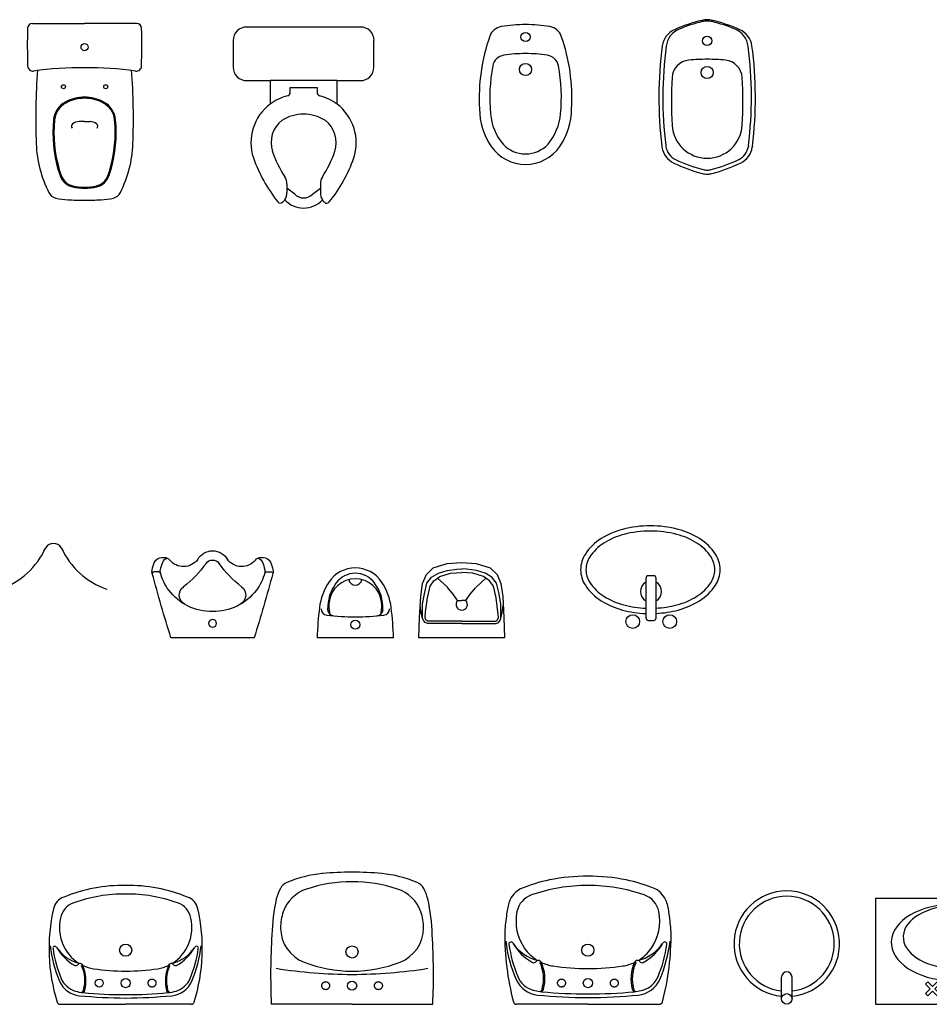
# Model space of a CAD drawing. Units: inches. Extents: x 68472 to 68592, y 19630 to 19656.
# Drawn here: x 68535 to 68539, y 19640 to 19644 of the extents above; entities that cross this region are included whole.
import ezdxf

# ---------------------------------------------------------------- set-up
doc = ezdxf.new("R2010")
doc.units = ezdxf.units.IN
doc.header["$LTSCALE"] = 100
doc.header["$MEASUREMENT"] = 0
doc.linetypes.add('RAYITAS', pattern=[0.375, 0.25, -0.125])
doc.layers.add('ARTEFACTOS', color=7, linetype='Continuous')

# ---------------------------------------------------------------- blocks, each defined once
blk = doc.blocks.new('VI-L1')
for q in [(-0.2708, 0), (0.2708, 0)]:
    blk.add_line((0, 0), q)
at = {"linetype": 'RAYITAS'}
for centre in [(-0.1, -0.08), (0.1, -0.08)]:
    blk.add_circle(centre, 0.015, dxfattribs=at)
for centre, radius in [((0, -0.08), 0.0175), ((0, -0.205), 0.023)]:
    blk.add_circle(centre, radius)
for centre, radius, start, end in [((0.6849, -0.2624), 1, 165.3166, 180.5766), ((-0.2708, -0.012), 0.012, 90, 165.3166), ((-0.181, -0.1336), 0.0995, 95.7696, 156.3875), ((0, -1.925), 1.9, 90, 95.7696), ((0, -1.925), 1.9, 84.2304, 90), ((0.181, -0.1336), 0.0995, 23.6125, 84.2304), ((0.2708, -0.012), 0.012, 14.6834, 90), ((-0.6849, -0.2624), 1, 359.4234, 14.6834), ((-0.183, -0.1398), 0.09, 105.9144, 157.3074), ((-0.1583, -0.2264), 0.18, 97.3718, 105.9144), ((-0.1798, -0.0597), 0.012, 15.2304, 97.3718), ((-0.185, -0.0593), 0.012, 6.5886, 72.4077), ((-0.313, -0.096), 0.145, 335.2405, 15.2304), ((-0.313, -0.096), 0.15, 335.2405, 15.2304), ((0, -1.925), 1.886, 90, 95.3415), ((0, -1.925), 1.886, 84.6585, 90), ((0.313, -0.096), 0.15, 164.7696, 204.7595), ((0.313, -0.096), 0.145, 164.7696, 204.7595), ((0.1798, -0.0597), 0.012, 82.6282, 164.7696), ((0.185, -0.0593), 0.012, 107.5923, 173.4114), ((0.1583, -0.2264), 0.18, 74.0856, 82.6282), ((0.183, -0.1398), 0.09, 22.6926, 74.0856), ((0.1859, -0.2941), 0.5, 156.3875, 173.6665), ((0.1859, -0.294), 0.4898, 157.3074, 172.1176), ((-0.1859, -0.294), 0.4898, 7.8824, 22.6926), ((-0.1859, -0.2941), 0.5, 6.3335, 23.6125), ((-0.1089, -0.3031), 0.16, 98.461, 114.9826), ((0, -1.035), 0.9, 90, 98.461), ((0, -1.035), 0.9, 81.539, 90), ((0.1089, -0.3031), 0.16, 65.0174, 81.539), ((-0.124, -0.32), 0.183, 117.9658, 151.1957), ((-0.157, -0.3145), 0.1518, 101.6608, 147.01), ((-0.1089, -0.3031), 0.16, 121.7627, 144.9871), ((-0.2051, -0.1672), 0.01, 37.5489, 117.9658), ((-0.1877, -0.1538), 0.012, 217.5489, 335.2525), ((-0.1799, -0.1574), 0.00155, 153.6068, 282.1871), ((0.1877, -0.1538), 0.012, 204.7475, 322.4511), ((0.1799, -0.1574), 0.00155, 257.8129, 26.3932), ((0.157, -0.3145), 0.1518, 32.99, 78.3392), ((0.1089, -0.3031), 0.16, 35.0129, 58.2373), ((0.2051, -0.1672), 0.01, 62.0342, 142.4511), ((0.124, -0.32), 0.183, 28.8043, 62.0342), ((-0.0925, -0.3145), 0.18, 144.9871, 191.6186), ((0.0925, -0.3145), 0.18, 348.3814, 35.0129), ((-0.2914, -0.228), 0.008, 172.1176, 331.2225), ((0.2914, -0.228), 0.008, 208.7775, 7.8824), ((0.4838, -0.228), 0.8, 183.1906, 188.2306), ((-0.4838, -0.228), 0.8, 351.7694, 356.8094), ((-0.0893, -0.3183), 0.22, 186.3096, 198.877), ((-0.1856, -0.3337), 0.085, 191.6186, 250.8275), ((0.1856, -0.3337), 0.085, 289.1725, 348.3814), ((0.0893, -0.3183), 0.22, 341.123, 353.6904), ((-0.2135, -0.3571), 0.09, 201.082, 242.5584), ((0.2135, -0.3571), 0.09, 297.4416, 338.918), ((-0.0243, 0.1169), 0.6, 247.3906, 258.3682), ((0, 0.2), 0.65, 250.8275, 270), ((0, 0.2), 0.65, 270, 289.1725), ((0.0243, 0.1169), 0.6, 281.6318, 292.6094), ((0, 0.265), 0.75, 258.8289, 270), ((0, 0.265), 0.75, 270, 281.1711)]:
    blk.add_arc(centre, radius, start, end)
blk = doc.blocks.new('VI-L2')
for p, q in [((-0.249, 0), (0, 0)), ((0.249, 0), (0, 0)), ((-0.1776, -0.155), (-0.1726, -0.1538)), ((0.1776, -0.155), (0.1726, -0.1538))]:
    blk.add_line(p, q)
at = {"linetype": 'RAYITAS'}
blk.add_circle((-0.1, -0.08), 0.015, dxfattribs=at)
for centre, radius in [((0, -0.08), 0.0175), ((0.1, -0.08), 0.015), ((0, -0.205), 0.023)]:
    blk.add_circle(centre, radius)
for centre, radius, start, end in [((-0.2499, -0.0098), 0.00987, 84.6619, 171.1468), ((0.2499, -0.0098), 0.00987, 8.8532, 95.3381), ((0.3889, -0.2106), 0.6794, 162.6733, 192.8197), ((-0.1666, -0.1226), 0.091, 95.7016, 156.9398), ((0.0179, -2.1066), 2.0834, 90.4913, 95.3296), ((-0.0045, -1.6606), 1.6244, 89.8427, 95.5463), ((-0.0179, -2.1066), 2.0834, 84.6704, 89.5087), ((0.0045, -1.6606), 1.6244, 84.4537, 90.1573), ((0.1666, -0.1226), 0.091, 23.0602, 84.2984), ((-0.3889, -0.2106), 0.6794, 347.1803, 17.3267), ((-0.1642, -0.1332), 0.088, 107.6826, 156.044), ((-0.1456, -0.2072), 0.1642, 95.558, 106.0515), ((-0.166, -0.0563), 0.0119, 18.4516, 93.6807), ((-0.1779, -0.0612), 0.0202, 21.8719, 56.626), ((-0.2924, -0.0889), 0.1378, 335.7738, 14.7808), ((-0.3021, -0.0881), 0.1516, 337.2832, 13.5687), ((0.3021, -0.0881), 0.1516, 166.4313, 202.7168), ((0.2924, -0.0889), 0.1378, 165.2192, 204.2262), ((0.166, -0.0563), 0.0119, 86.3193, 161.5484), ((0.1779, -0.0612), 0.0202, 123.374, 158.1281), ((0.1456, -0.2072), 0.1642, 73.9485, 84.442), ((0.1642, -0.1332), 0.088, 23.956, 72.3174), ((0.1791, -0.2729), 0.4679, 156.5937, 173.713), ((0.1679, -0.2699), 0.4471, 157.3185, 172.364), ((-0.1679, -0.2699), 0.4471, 7.636, 22.6815), ((-0.1791, -0.2729), 0.4679, 6.287, 23.4063), ((-0.1058, -0.3032), 0.1789, 119.1609, 150.5087), ((-0.1893, -0.1579), 0.0115, 46.6339, 108.6693), ((-0.1726, -0.1428), 0.011, 217.1723, 335.7198), ((-0.1656, -0.1462), 0.00136, 145.3355, 289.9664), ((-0.0995, -0.2809), 0.1483, 98.6598, 115.0648), ((0.0054, -1.0183), 0.8931, 90.3475, 98.1885), ((-0.0054, -1.0183), 0.8931, 81.8115, 89.6525), ((0.0995, -0.2809), 0.1483, 64.9352, 81.3402), ((0.1726, -0.1428), 0.011, 204.2802, 322.8277), ((0.1656, -0.1462), 0.00136, 250.0336, 34.6645), ((0.1893, -0.1579), 0.0115, 71.3307, 133.3661), ((0.1058, -0.3032), 0.1789, 29.4913, 60.8391), ((-0.1412, -0.2944), 0.1441, 104.6352, 146.6092), ((-0.0883, -0.2909), 0.1627, 123.3082, 192.2674), ((0.0883, -0.2909), 0.1627, 347.7326, 56.6918), ((0.1412, -0.2944), 0.1441, 33.3908, 75.3648), ((-0.2682, -0.2122), 0.00727, 166.8833, 336.1523), ((0.2682, -0.2122), 0.00727, 203.8477, 13.1167), ((-0.1738, -0.3131), 0.0745, 189.5659, 252.3768), ((0.1738, -0.3131), 0.0745, 287.6232, 350.4341), ((-0.2165, -0.3501), 0.0582, 191.1891, 251.9465), ((0.2165, -0.3501), 0.0582, 288.0535, 348.8109), ((-0.0105, 0.1342), 0.5843, 247.4607, 271.0331), ((-0.0024, 0.161), 0.5785, 250.4193, 270.2407), ((0.0024, 0.161), 0.5785, 269.7593, 289.5807), ((0.0105, 0.1342), 0.5843, 268.9669, 292.5393)]:
    blk.add_arc(centre, radius, start, end)
blk = doc.blocks.new('GO-L2')
for q in [(-0.306, 0), (0.306, 0)]:
    blk.add_line((0, 0), q)
at = {"linetype": 'RAYITAS'}
for centre in [(-0.1, -0.07), (0.1, -0.07)]:
    blk.add_circle(centre, 0.015, dxfattribs=at)
for centre, radius in [((0, -0.07), 0.0175), ((0, -0.198), 0.023)]:
    blk.add_circle(centre, radius)
for centre, radius, start, end in [((2.1915, -0.1125), 2.5, 177.4205, 183.4509), ((-2.1915, -0.1125), 2.5, 356.5491, 2.5795), ((0, -1.913), 1.8, 90, 99.1836), ((0, -0.625), 0.5, 90, 111.339), ((0, -1.913), 1.8, 80.8164, 90), ((0, -0.625), 0.5, 68.661, 90), ((-0.131, -0.2897), 0.14, 111.339, 179.542), ((0.131, -0.2897), 0.14, 0.458, 68.661), ((0.4456, -0.2384), 0.75, 181.8825, 192.3676), ((-0.091, -0.29), 0.18, 179.542, 199.3667), ((0.091, -0.29), 0.18, 340.6333, 0.458), ((-0.4456, -0.2384), 0.75, 347.6324, 358.1175), ((-0.1287, -0.3033), 0.14, 199.3667, 251.7), ((0.1287, -0.3033), 0.14, 288.3, 340.6333), ((-0.0752, -0.3395), 0.22, 195.6857, 206.8202), ((0.0752, -0.3395), 0.22, 333.1798, 344.3143), ((-0.2287, -0.4171), 0.048, 206.8202, 247.8767), ((0, 0.086), 0.55, 251.7, 270), ((0, 0.086), 0.55, 270, 288.3), ((0.2287, -0.4171), 0.048, 292.1233, 333.1798), ((-0.0585, 0.0016), 0.5, 247.8767, 263.7815), ((0.0585, 0.0016), 0.5, 276.2185, 292.1233), ((0, 0.9), 1.4, 265.3857, 270), ((0, 0.9), 1.4, 270, 274.6143)]:
    blk.add_arc(centre, radius, start, end)
blk = doc.blocks.new('UR-UR')
blk.add_line((-0.145, 0), (0.145, 0))
blk.add_circle((0, -0.05), 0.0175)
for centre, radius, start, end in [((1.254, 0.0533), 1.4, 182.1803, 186.902), ((-1.254, 0.0533), 1.4, 353.098, 357.8197), ((-0.1049, -0.1107), 0.025, 96.1787, 179.6284), ((0, -1.08), 1, 90, 96.1787), ((-0.0799, -0.1083), 0.025, 94.7005, 178.5474), ((0.0551, -0.1117), 0.16, 178.5474, 216.6603), ((0.0398, -0.1196), 0.14, 170.4634, 186.3292), ((-0.049, -0.1047), 0.05, 162.6845, 170.4634), ((0, -1.08), 1, 83.8213, 90), ((-0.0551, -0.1117), 0.16, 323.3397, 1.4526), ((0.0799, -0.1083), 0.025, 1.4526, 85.2995), ((0.049, -0.1047), 0.05, 9.5366, 17.3155), ((-0.0398, -0.1196), 0.14, 353.6708, 9.5366), ((0.1049, -0.1107), 0.025, 0.3716, 83.8213), ((0.0825, -0.0885), 0.22, 186.902, 214.3731), ((0, -0.124), 0.1, 186.3292, 270), ((0, -0.124), 0.1, 270, 353.6708), ((-0.0825, -0.0885), 0.22, 325.6269, 353.098), ((0, -0.145), 0.12, 214.3731, 270), ((0, -0.155), 0.09, 215.476, 270), ((0, -0.225), 0.025, 90, 170.5862), ((0, -0.225), 0.025, 9.4138, 90), ((0, -0.155), 0.09, 270, 324.524), ((0, -0.145), 0.12, 270, 325.6269)]:
    blk.add_arc(centre, radius, start, end)
blk = doc.blocks.new('A$C455D36E8')
for p, q in [((0.1787, 0.02), (0.1787, 0.1024)), ((0.2187, 0.02), (0.2187, 0.1024))]:
    blk.add_line(p, q)
blk.add_circle((0.1987, 0.02), 0.02)
for centre, radius, start, end in [((0.1987, 0.2291), 0.2, 275.7392, 264.2608), ((0.1987, 0.2291), 0.18, 276.3794, 263.6206), ((0.1987, 0.1024), 0.02, 0, 180)]:
    blk.add_arc(centre, radius, start, end)
blk = doc.blocks.new('A$C2343696E')
for p, q in [((0.3864, 0.326), (0.0714, 0.326)), ((0.0253, 0.076), (0.0067, 0.076)), ((0.4325, 0.076), (0.4511, 0.076)), ((0.0367, 0.021), (0.0455, 0.021)), ((0.4122, 0.021), (0.4211, 0.021))]:
    blk.add_line(p, q)
blk.add_circle((0.2289, 0.271), 0.015)
for centre, radius, start, end in [((5.7963, -1.4697), 6, 162.5849, 165.01538), ((-5.3386, -1.4697), 6, 14.98462, 17.4151), ((0.2239, 0.0256), 0.2005, 88.5707, 143.5242), ((0.2339, 0.0256), 0.2005, 36.4758, 91.4293), ((0.1428, 0.1641), 0.04, 120.3494, 232.9383), ((0.3149, 0.1641), 0.04, 307.0617, 59.6506), ((0.2239, 0.0256), 0.2005, 143.5242, 164.1489), ((-0.1224, -0.187), 0.4, 35.2284, 52.9383), ((0.5801, -0.187), 0.4, 127.0617, 144.7716), ((0.2339, 0.0256), 0.2005, 15.8511, 36.4758), ((0.0293, 0.0739), 0.03, 165.0154, 192.0226), ((0.0067, 0.082), 0.006, 164.9961, 270), ((0.0253, 0.082), 0.006, 270, 344.1489), ((0.0604, 0.0739), 0.03, 165.0154, 192.0226), ((0.3974, 0.0739), 0.03, 347.9774, 14.9846), ((0.4325, 0.082), 0.006, 195.8511, 270), ((0.4511, 0.082), 0.006, 270, 15.0039), ((0.4284, 0.0739), 0.03, 347.9774, 14.9846), ((0.1467, 0.0989), 0.15, 192.0226, 203.4968), ((0.0367, 0.051), 0.03, 203.4968, 270), ((0.1777, 0.0989), 0.15, 192.0226, 203.4968), ((0.0677, 0.051), 0.03, 203.4968, 247.6523), ((0.1187, -0.011), 0.067, 36.5255, 141.1223), ((0.2289, 0.061), 0.03, 215.2284, 270), ((0.2289, 0.061), 0.03, 270, 324.7716), ((0.3391, -0.011), 0.067, 38.8777, 143.4745), ((0.39, 0.051), 0.03, 292.3477, 336.5032), ((0.28, 0.0989), 0.15, 336.5032, 347.9774), ((0.4211, 0.051), 0.03, 270, 336.5032), ((0.311, 0.0989), 0.15, 336.5032, 347.9774), ((0.0455, 0.048), 0.027, 270, 321.1223), ((0.2289, 0.0608), 0.0647, 209.4875, 330.5125), ((0.4122, 0.048), 0.027, 218.8777, 270)]:
    blk.add_arc(centre, radius, start, end)
blk = doc.blocks.new('dfgsdfsd')
for p, q in [((799.165, -21.2795), (799.165, -21.8795)), ((799.565, -21.2795), (799.165, -21.2795)), ((799.565, -21.8795), (799.565, -21.2795)), ((799.1966, -21.4787), (799.2059, -21.4693)), ((799.2139, -21.496), (799.1966, -21.4787)), ((799.2233, -21.4867), (799.2059, -21.4693)), ((799.2233, -21.4867), (799.2406, -21.4693)), ((799.2326, -21.496), (799.25, -21.4787)), ((799.2406, -21.4693), (799.25, -21.4787)), ((799.1966, -21.5134), (799.2139, -21.496)), ((799.1966, -21.5134), (799.2059, -21.5227)), ((799.2059, -21.5227), (799.2233, -21.5054)), ((799.2406, -21.5227), (799.2233, -21.5054)), ((799.25, -21.5134), (799.2326, -21.496)), ((799.2406, -21.5227), (799.25, -21.5134)), ((799.1964, -21.5665), (799.1964, -21.5925)), ((799.1964, -21.5665), (799.3645, -21.5665)), ((799.1964, -21.5925), (799.3645, -21.5925)), ((799.1966, -21.6456), (799.2059, -21.6363)), ((799.2059, -21.6363), (799.2233, -21.6536)), ((799.2406, -21.6363), (799.2233, -21.6536)), ((799.2406, -21.6363), (799.25, -21.6456)), ((799.1966, -21.6456), (799.2139, -21.663)), ((799.2139, -21.663), (799.1966, -21.6803)), ((799.2233, -21.6723), (799.2059, -21.6897)), ((799.2233, -21.6723), (799.2406, -21.6897)), ((799.25, -21.6456), (799.2326, -21.663)), ((799.2326, -21.663), (799.25, -21.6803)), ((799.1966, -21.6803), (799.2059, -21.6897)), ((799.2406, -21.6897), (799.25, -21.6803)), ((799.165, -21.8795), (799.565, -21.8795))]:
    blk.add_line(p, q)
blk.add_arc((799.3645, -21.5795), 0.013, 270, 90)
for centre, major_axis, start_param, end_param in [((799.399, -21.5795), (0, 0.24), 1.625071, 7.799707), ((799.4196, -21.5795), (0, 0.1944), 1.637819, 7.786959)]:
    blk.add_ellipse(centre, major_axis=major_axis, ratio=0.605098, start_param=start_param, end_param=end_param)
blk = doc.blocks.new('ccc')
for p, q in [((322.8746, 361.6445), (322.8694, 361.6224)), ((322.879, 361.6541), (322.8746, 361.6445)), ((322.8746, 361.6445), (322.8746, 361.6209)), ((322.8842, 361.6607), (322.879, 361.6541)), ((322.893, 361.6633), (322.8842, 361.6607)), ((322.8871, 361.6504), (322.8842, 361.6408)), ((322.893, 361.6548), (322.8871, 361.6504)), ((323.0232, 361.6633), (322.893, 361.6633)), ((323.0232, 361.6548), (322.893, 361.6548)), ((323.0232, 361.6633), (323.1534, 361.6633)), ((323.0232, 361.6548), (323.1534, 361.6548)), ((323.1534, 361.6633), (323.1623, 361.6607)), ((323.1534, 361.6548), (323.1593, 361.6504)), ((323.1593, 361.6504), (323.1623, 361.6408)), ((323.1623, 361.6607), (323.1674, 361.6541)), ((323.1674, 361.6541), (323.1719, 361.6445)), ((323.1719, 361.6445), (323.1719, 361.6209)), ((323.1719, 361.6445), (323.177, 361.6224)), ((322.8694, 361.6224), (322.8661, 361.5951)), ((322.8746, 361.6209), (322.8746, 361.59)), ((322.8842, 361.6408), (322.8864, 361.6202)), ((322.8864, 361.6202), (322.893, 361.5671)), ((323.1601, 361.6202), (323.1534, 361.5671)), ((323.1623, 361.6408), (323.1601, 361.6202)), ((323.1719, 361.6209), (323.1719, 361.59)), ((323.177, 361.6224), (323.1804, 361.5951)), ((322.8746, 361.59), (322.8819, 361.5509)), ((323.0075, 361.5772), (322.9913, 361.5531)), ((323.0075, 361.5772), (323.0232, 361.5772)), ((323.0389, 361.5772), (323.0232, 361.5772)), ((323.0389, 361.5772), (323.0551, 361.5531)), ((323.1719, 361.59), (323.1645, 361.5509)), ((322.8819, 361.5509), (322.8915, 361.5111)), ((322.893, 361.5671), (322.9033, 361.5222)), ((322.9913, 361.5531), (322.9693, 361.5269)), ((323.0551, 361.5531), (323.0772, 361.5269)), ((323.1534, 361.5671), (323.1431, 361.5222)), ((323.1645, 361.5509), (323.1549, 361.5111)), ((322.8915, 361.5111), (322.9092, 361.4883)), ((322.9033, 361.5222), (322.9181, 361.5016)), ((322.9181, 361.5016), (322.9402, 361.4861)), ((322.9688, 361.5268), (322.9318, 361.492)), ((323.0776, 361.5268), (323.1147, 361.492)), ((323.1283, 361.5016), (323.1062, 361.4861)), ((323.1431, 361.5222), (323.1283, 361.5016)), ((323.1549, 361.5111), (323.1372, 361.4883)), ((322.9092, 361.4883), (322.935, 361.4736)), ((322.935, 361.4736), (322.9675, 361.4632)), ((322.9402, 361.4861), (322.9808, 361.4736)), ((322.9675, 361.4632), (323.0051, 361.4581)), ((322.9808, 361.4736), (323.0232, 361.4712)), ((323.0051, 361.4581), (323.0232, 361.4571)), ((323.0657, 361.4736), (323.0232, 361.4712)), ((323.0413, 361.4581), (323.0232, 361.4571)), ((323.0789, 361.4632), (323.0413, 361.4581)), ((323.1062, 361.4861), (323.0657, 361.4736)), ((323.1114, 361.4736), (323.0789, 361.4632)), ((323.1372, 361.4883), (323.1114, 361.4736))]:
    blk.add_line(p, q)
blk.add_lwpolyline([(322.8607, 361.7183), (323.1857, 361.7183), (323.1829, 361.6408), (323.1785, 361.562), (323.1719, 361.5119), (323.1571, 361.478), (323.1313, 361.4529), (323.0782, 361.4367), (323.0232, 361.4333), (322.9682, 361.4367), (322.9151, 361.4529), (322.8893, 361.478), (322.8746, 361.5119), (322.8679, 361.562), (322.8635, 361.6408)], close=True)
for start, end in [(90, 222.641), (317.359, 90), (317.359, 90)]:
    blk.add_arc((323.0232, 361.5917), 0.0214, start, end)
blk = doc.blocks.new('LLAVES')
at = {"color": 0, "linetype": 'ByBlock'}
for p, q in [((0.0154, 0.0047), (0.0154, -0.0047)), ((0.0948, 0.0097), (0.0204, 0.0097)), ((0.0998, -0.0047), (0.0998, 0.0047)), ((0.0204, -0.0098), (0.0948, -0.0098))]:
    blk.add_line(p, q, dxfattribs=at)
for centre in [(0.013, 0.0346), (0.013, -0.0355)]:
    blk.add_circle(centre, 0.013, dxfattribs=at)
for centre, start, end in [((0.0204, 0.0047), 90, 180), ((0.0948, 0.0047), 0, 90), ((0.0204, -0.0047), 180, 270), ((0.0948, -0.0047), 270, 360)]:
    blk.add_arc(centre, 0.005, start, end, dxfattribs=at)
blk = doc.blocks.new('MU6')
at = {"color": 0, "linetype": 'ByBlock'}
for points in [[(-0.0185, 0.1711, 0.050781), (-0.1022, 0.1582, 0.076871), (-0.1834, 0.123, 0.107155), (-0.2431, 0.0645, 0.146462), (-0.2608, 0.0053, 0.146462), (-0.2431, -0.0538, 0.107155), (-0.1834, -0.1123, 0.076871), (-0.1022, -0.1475, 0.063889), (0.0033, -0.161, 0.063889), (0.1088, -0.1475, 0.076871), (0.1901, -0.1123, 0.107155), (0.2498, -0.0538, 0.146462), (0.2675, 0.0053, 0.146462), (0.2498, 0.0645, 0.107155), (0.1901, 0.123, 0.076871), (0.1088, 0.1582, 0.053581), (0.0205, 0.1714, 0.063889)], [(-0.0175, 0.1512, 0.050781), (-0.0971, 0.1388, 0.076871), (-0.1728, 0.1061, 0.107155), (-0.2264, 0.0535, 0.146462), (-0.2408, 0.0053, 0.146462), (-0.2264, -0.0428, 0.107155), (-0.1728, -0.0954, 0.076871), (-0.0971, -0.1282, 0.063889), (0.0033, -0.141, 0.063889), (0.1038, -0.1282, 0.076871), (0.1795, -0.0954, 0.107155), (0.2331, -0.0428, 0.146462), (0.2475, 0.0053, 0.146462), (0.2331, 0.0535, 0.107155), (0.1795, 0.1061, 0.076871), (0.1038, 0.1388, 0.053581), (0.0197, 0.1514, 0.053581)]]:
    blk.add_lwpolyline(points, format="xyb", dxfattribs=at)
for start, end in [(119.1764, 240.8236), (299.1764, 60.8236)]:
    blk.add_arc((0.001, 0.0881), 0.04, start, end, dxfattribs=at)
at = {"color": 0, "linetype": 'ByBlock', "xscale": 2, "yscale": 2, "zscale": 2, "rotation": 270}
blk.add_blockref('LLAVES', (0.001, 0.2281), dxfattribs=at)

msp = doc.modelspace()

# ---------------------------------------------------------------- linework, layer by layer
for centre, radius, start, end in [((68535.0418, 19641.7335), 0.2961, 289.2133, 335.6498), ((68535.3434, 19641.5887), 0.0391, 93.3922, 144.5466), ((68535.3388, 19641.5887), 0.0391, 35.4534, 86.6078), ((68535.6404, 19641.7335), 0.2961, 204.3502, 250.7867)]:
    msp.add_arc(centre, radius, start, end)
at = {"layer": 'ARTEFACTOS'}
for p, q in [((68535.2617, 19643.5982), (68535.4589, 19643.5982)), ((68535.4589, 19643.5982), (68535.4589, 19643.5982)), ((68535.656, 19643.5982), (68535.4589, 19643.5982)), ((68535.4589, 19643.2262), (68535.4382, 19643.2262)), ((68535.4589, 19643.2262), (68535.4796, 19643.2262)), ((68537.6464, 19643.1332), (68537.6469, 19643.1292)), ((68537.6613, 19643.1351), (68537.6618, 19643.131)), ((68537.9747, 19643.1351), (68537.9742, 19643.131)), ((68537.9896, 19643.1332), (68537.9891, 19643.1292))]:
    msp.add_line(p, q, dxfattribs=at)
at = {"layer": 'ARTEFACTOS', "color": 2, "linetype": 'ByBlock'}
for p, q in [((68536.4156, 19643.3811), (68536.162, 19643.3811)), ((68536.2382, 19643.3362), (68536.2382, 19643.3557)), ((68536.2382, 19643.3557), (68536.3398, 19643.3557)), ((68536.3398, 19643.3557), (68536.3398, 19643.3362)), ((68536.2255, 19642.9891), (68536.2255, 19642.9571)), ((68536.2552, 19642.951), (68536.2255, 19642.9731)), ((68536.3227, 19642.951), (68536.3525, 19642.9731)), ((68536.3525, 19642.9891), (68536.3525, 19642.9562))]:
    msp.add_line(p, q, dxfattribs=at)
msp.add_lwpolyline([(68536.5557, 19643.5335, 0.414214), (68536.5049, 19643.5843), (68536.0731, 19643.5843, 0.414214), (68536.0223, 19643.5335), (68536.0223, 19643.4319, 0.414214), (68536.0731, 19643.3811), (68536.162, 19643.3811), (68536.162, 19643.2922, 0.320465), (68536.0985, 19643.089, 0.084082), (68536.1913, 19642.9219, 0.442604), (68536.21, 19642.9207, 0.057779), (68536.2174, 19642.9298, 0.435895), (68536.3601, 19642.9294, 0.057779), (68536.3675, 19642.9203, 0.442604), (68536.3863, 19642.9215, 0.084082), (68536.4791, 19643.0886, 0.320465), (68536.4156, 19643.2918), (68536.4156, 19643.3811), (68536.5045, 19643.3811, 0.414214), (68536.5553, 19643.4319), (68536.5553, 19643.5331)], format="xyb", close=True, dxfattribs=at)
at = {"layer": 'ARTEFACTOS'}
for centre, radius in [((68537.1299, 19643.5467), 0.0175), ((68537.818, 19643.5321), 0.0175), ((68535.4589, 19643.5082), 0.0135), ((68537.1299, 19643.4237), 0.023), ((68537.818, 19643.4121), 0.023), ((68535.3789, 19643.3582), 0.0075), ((68535.5389, 19643.3582), 0.0075)]:
    msp.add_circle(centre, radius, dxfattribs=at)
for centre, radius, start, end in [((68537.9402, 19643.0268), 0.6, 103.7219, 114.2004), ((68537.818, 19643.5271), 0.085, 90, 103.7219), ((68537.818, 19643.5271), 0.08, 90, 103.7219), ((68537.818, 19643.5271), 0.085, 76.2781, 90), ((68537.818, 19643.5271), 0.08, 76.2781, 90), ((68537.6958, 19643.0268), 0.6, 65.7996, 76.2781), ((68537.7439, 19643.5142), 2.502, 178.4999, 181.7705), ((68535.2617, 19643.5792), 0.019, 90, 178.4999), ((68535.656, 19643.5792), 0.019, 1.5001, 90), ((68533.1739, 19643.5142), 2.502, 358.2295, 1.5001), ((68537.0465, 19643.5316), 0.055, 99.7018, 160.4313), ((68537.1299, 19643.0437), 0.55, 90, 99.7018), ((68537.1299, 19643.0437), 0.55, 80.2982, 90), ((68537.2133, 19643.5316), 0.055, 19.5687, 80.2982), ((68537.727, 19643.5011), 0.08, 114.2004, 171.1101), ((68537.7423, 19643.5023), 0.08, 112.593, 173.2993), ((68537.9402, 19643.0268), 0.595, 103.7219, 112.593), ((68537.6958, 19643.0268), 0.595, 67.407, 76.2781), ((68537.8937, 19643.5023), 0.08, 6.7007, 67.407), ((68537.909, 19643.5011), 0.08, 8.8899, 65.7996), ((68537.6543, 19643.3156), 0.7, 160.4313, 183.3485), ((68536.6056, 19643.3156), 0.7, 356.6515, 19.5687), ((68539.1351, 19643.3172), 1.5, 172.4813, 187.0459), ((68539.1351, 19643.3172), 1.485, 172.4813, 187.0459), ((68537.727, 19643.5011), 0.065, 170.694, 171.1101), ((68536.5009, 19643.3172), 1.485, 352.9541, 7.5187), ((68536.5009, 19643.3172), 1.5, 352.9541, 7.5187), ((68537.0547, 19643.428), 0.05, 98.6528, 169.3797), ((68537.1299, 19642.9337), 0.55, 90, 98.6528), ((68537.1299, 19642.9337), 0.55, 81.3472, 90), ((68537.2052, 19643.428), 0.05, 10.6203, 81.3472), ((68537.755, 19643.389), 0.07, 95.0466, 176.5772), ((68537.818, 19642.7621), 0.7, 90, 95.6699), ((68537.818, 19642.7621), 0.7, 84.3301, 90), ((68537.881, 19643.389), 0.07, 3.4228, 84.9534), ((68535.2631, 19643.4375), 0.02, 181.7705, 277.4115), ((68535.4589, 19641.9322), 1.498, 90, 97.4115), ((68537.7739, 19643.238), 2.5, 175.7895, 182.2108), ((68535.4589, 19641.9322), 1.498, 82.5885, 90), ((68533.1439, 19643.238), 2.5, 357.7892, 4.2105), ((68535.6547, 19643.4375), 0.02, 262.5885, 358.2295), ((68537.6543, 19643.3156), 0.66, 169.3797, 185.2224), ((68536.6056, 19643.3156), 0.66, 354.7776, 10.6203), ((68539.1825, 19643.3036), 1.5, 176.5772, 183.5008), ((68536.4536, 19643.3036), 1.5, 356.4992, 3.4228), ((68535.4589, 19643.1632), 0.155, 90, 118.1012), ((68535.4589, 19643.1632), 0.151, 90, 118.1012), ((68535.4589, 19643.1632), 0.155, 61.8988, 90), ((68535.4589, 19643.1632), 0.151, 61.8988, 90), ((68535.4259, 19643.225), 0.085, 118.1012, 174.3336), ((68535.4259, 19643.225), 0.081, 118.1012, 174.3336), ((68535.4919, 19643.225), 0.081, 5.6664, 61.8988), ((68535.4919, 19643.225), 0.085, 5.6664, 61.8988), ((68537.2069, 19643.2747), 0.2515, 180, 214.5401), ((68537.0529, 19643.2747), 0.2515, 325.4599, 0), ((68535.8389, 19643.184), 0.5, 174.3336, 196.4495), ((68535.0789, 19643.184), 0.5, 343.5505, 5.6664), ((68537.2069, 19643.2747), 0.2108, 185.2224, 219.6652), ((68537.0529, 19643.2747), 0.2108, 320.3348, 354.7776), ((68535.8389, 19643.184), 0.496, 174.3336, 196.4495), ((68535.4209, 19643.2082), 0.012, 128.2132, 217.5723), ((68535.4382, 19643.1862), 0.04, 90, 128.2132), ((68535.4796, 19643.1862), 0.04, 51.7868, 90), ((68535.4969, 19643.2082), 0.012, 322.4277, 51.7868), ((68535.0789, 19643.184), 0.496, 343.5505, 5.6664), ((68537.818, 19643.2201), 0.133, 183.5008, 270), ((68537.818, 19643.2201), 0.133, 270, 356.4992), ((68535.7254, 19643.1589), 0.45, 182.2108, 206.6241), ((68535.1924, 19643.1589), 0.45, 333.3759, 357.7892), ((68537.1299, 19643.2217), 0.158, 214.5401, 270), ((68537.1299, 19643.2217), 0.118, 223.7232, 270), ((68537.1299, 19643.2217), 0.118, 270, 316.2768), ((68537.1299, 19643.2217), 0.158, 270, 325.4599), ((68537.726, 19643.1411), 0.08, 188.5721, 244.402), ((68537.726, 19643.1411), 0.065, 188.5721, 244.402), ((68537.91, 19643.1411), 0.065, 295.598, 351.4279), ((68537.91, 19643.1411), 0.08, 295.598, 351.4279), ((68537.9507, 19643.6101), 0.6, 244.402, 255.3626), ((68537.9507, 19643.6101), 0.585, 244.402, 255.3626), ((68537.6853, 19643.6101), 0.585, 284.6374, 295.598), ((68537.6853, 19643.6101), 0.6, 284.6374, 295.598), ((68535.7238, 19643.15), 0.38, 196.4495, 200.1007), ((68535.7238, 19643.15), 0.376, 196.4495, 200.1007), ((68535.4279, 19643.0417), 0.0649, 200.1007, 256.7352), ((68535.4279, 19643.0417), 0.0609, 200.1007, 256.7352), ((68535.4899, 19643.0417), 0.0609, 283.2648, 339.8993), ((68535.4899, 19643.0417), 0.0649, 283.2648, 339.8993), ((68535.194, 19643.15), 0.376, 339.8993, 343.5505), ((68535.194, 19643.15), 0.38, 339.8993, 343.5505), ((68537.818, 19643.1021), 0.075, 255.3626, 270), ((68537.818, 19643.1021), 0.06, 255.3626, 270), ((68537.818, 19643.1021), 0.06, 270, 284.6374), ((68537.818, 19643.1021), 0.075, 270, 284.6374), ((68535.4589, 19643.1732), 0.2, 256.7352, 270), ((68535.4589, 19643.1732), 0.196, 256.7352, 270), ((68535.4589, 19643.1732), 0.196, 270, 283.2648), ((68535.4589, 19643.1732), 0.2, 270, 283.2648), ((68535.3589, 19642.9752), 0.04, 206.6241, 256.4771), ((68535.408, 19643.1794), 0.25, 256.477, 267.3481), ((68535.5098, 19643.1794), 0.25, 272.6519, 283.523), ((68535.5589, 19642.9752), 0.04, 283.5229, 333.3759), ((68535.4589, 19644.2782), 1.35, 267.3481, 270), ((68535.4589, 19644.2782), 1.35, 270, 272.6519)]:
    msp.add_arc(centre, radius, start, end, dxfattribs=at)
at = {"layer": 'ARTEFACTOS', "color": 2, "linetype": 'ByBlock'}
for centre, radius, start, end in [((68536.2724, 19643.1461), 0.1831, 103.8834, 127.1083), ((68536.2255, 19643.3362), 0.0127, 283.8834, 0), ((68536.3525, 19643.3362), 0.0127, 180, 256.1166), ((68536.3055, 19643.1461), 0.1831, 52.8917, 76.1166), ((68536.289, 19643.0987), 0.1554, 57.7973, 122.2027), ((68536.2724, 19643.1461), 0.1069, 127.1083, 198.1837), ((68536.3055, 19643.1461), 0.1069, 341.8163, 52.8917), ((68536.6382, 19643.2795), 0.4962, 199.44, 212.0625), ((68535.9397, 19643.2795), 0.4962, 327.9375, 340.56), ((68536.1747, 19642.9891), 0.0508, 0, 32.0625), ((68536.4033, 19642.9891), 0.0508, 147.9375, 180), ((68536.1747, 19642.9571), 0.0508, 327.3897, 0), ((68536.289, 19642.9831), 0.0466, 223.6028, 316.3972), ((68536.4033, 19642.9562), 0.0508, 180, 211.856)]:
    msp.add_arc(centre, radius, start, end, dxfattribs=at)

# ---------------------------------------------------------------- block references
for name, p, rotation in [('MU6', (68537.6063, 19641.5334), 180), ('ccc', (68859.9113, 20002.988), 180), ('UR-UR', (68536.4849, 19641.2696), 180), ('GO-L2', (68536.4725, 19639.8816), 180), ('VI-L1', (68537.3663, 19639.8816), 180), ('VI-L2', (68535.6146, 19639.8816), 180), ('dfgsdfsd', (68517.1761, 18840.7166), 90)]:
    msp.add_blockref(name, p, dxfattribs=dict(rotation=rotation))
at = {"xscale": -1, "rotation": 180}
msp.add_blockref('A$C2343696E', (68535.715, 19641.5957), dxfattribs=at)
msp.add_blockref('A$C455D36E8', (68537.9211, 19639.8816))

doc.saveas('drawing.dxf')
